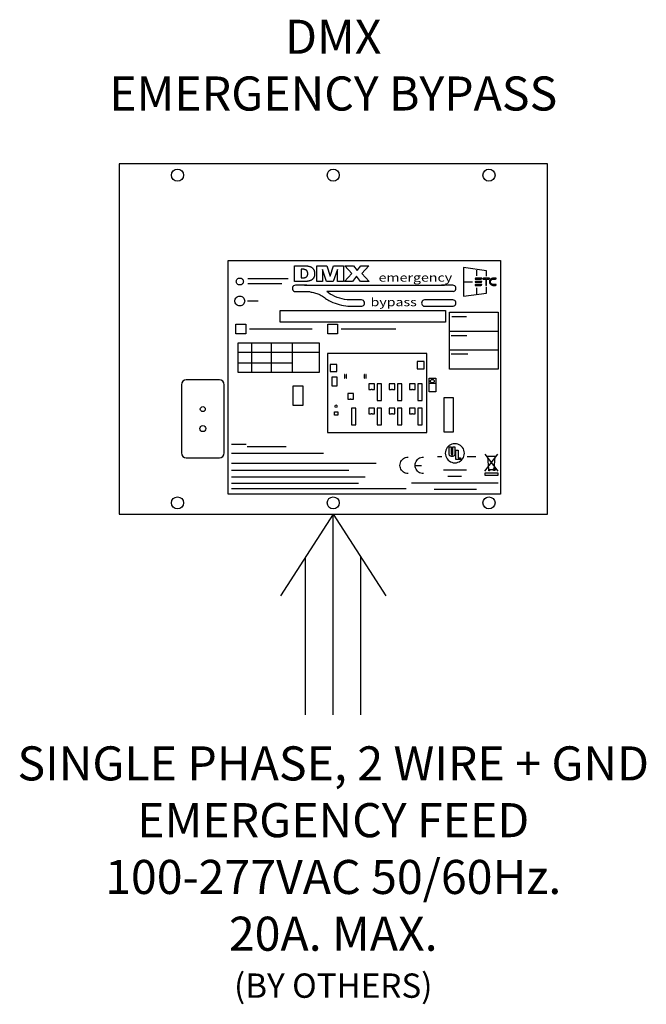
# Model space of a CAD drawing. Units: inches. Extents: x 1.1 to 17.2, y 0.2 to 25.5.
import ezdxf
from ezdxf.enums import TextEntityAlignment as Align

# ---------------------------------------------------------------- set-up
doc = ezdxf.new("R2010")
doc.units = ezdxf.units.IN
doc.header["$LTSCALE"] = 0.75
doc.header["$MEASUREMENT"] = 0
doc.layers.get('0').update_dxf_attribs({"linetype": 'CONTINUOUS'})
doc.layers.add('TEXT', color=1, linetype='CONTINUOUS')
doc.styles.add('ARIAL', font='arial.ttf')
doc.styles.get("Standard").update_dxf_attribs({"font": 'SIMPLEX.shx', "oblique": 12})

msp = doc.modelspace()

# ---------------------------------------------------------------- linework, layer by layer
for p, q in [((14.619, 21.81), (3.619, 21.81)), ((3.619, 21.81), (3.619, 12.81)), ((14.619, 12.81), (14.619, 21.81)), ((6.419, 19.328), (13.419, 19.328)), ((6.419, 13.328), (6.419, 19.328)), ((13.419, 19.328), (13.419, 13.328)), ((8.123, 19.194), (8.34, 19.194)), ((8.123, 18.789), (8.123, 19.194)), ((8.34, 19.102), (8.293, 19.102)), ((8.293, 19.102), (8.293, 18.881)), ((8.34, 19.194), (8.359, 19.194)), ((8.352, 19.101), (8.34, 19.102)), ((8.363, 19.101), (8.352, 19.101)), ((8.359, 19.194), (8.377, 19.193)), ((8.374, 19.099), (8.363, 19.101)), ((8.384, 19.097), (8.374, 19.099)), ((8.377, 19.193), (8.395, 19.192)), ((8.393, 19.095), (8.384, 19.097)), ((8.402, 19.092), (8.393, 19.095)), ((8.395, 19.192), (8.411, 19.191)), ((8.41, 19.088), (8.402, 19.092)), ((8.418, 19.084), (8.41, 19.088)), ((8.411, 19.191), (8.427, 19.19)), ((8.425, 19.08), (8.418, 19.084)), ((8.432, 19.075), (8.425, 19.08)), ((8.427, 19.19), (8.442, 19.189)), ((8.438, 19.069), (8.432, 19.075)), ((8.444, 19.063), (8.438, 19.069)), ((8.442, 19.189), (8.457, 19.187)), ((8.448, 19.056), (8.444, 19.063)), ((8.453, 19.048), (8.448, 19.056)), ((8.456, 19.04), (8.453, 19.048)), ((8.459, 19.032), (8.456, 19.04)), ((8.457, 19.187), (8.47, 19.185)), ((8.461, 19.022), (8.459, 19.032)), ((8.463, 19.013), (8.461, 19.022)), ((8.464, 19.002), (8.463, 19.013)), ((8.463, 18.97), (8.464, 18.981)), ((8.464, 18.991), (8.464, 19.002)), ((8.464, 18.981), (8.464, 18.991)), ((8.47, 19.185), (8.483, 19.183)), ((8.483, 19.183), (8.495, 19.18)), ((8.495, 19.18), (8.506, 19.177)), ((8.506, 19.177), (8.517, 19.174)), ((8.517, 19.174), (8.527, 19.171)), ((8.527, 19.171), (8.537, 19.167)), ((8.537, 19.167), (8.546, 19.162)), ((8.546, 19.162), (8.555, 19.158)), ((8.555, 19.158), (8.563, 19.153)), ((8.563, 19.153), (8.57, 19.147)), ((8.57, 19.147), (8.577, 19.141)), ((8.577, 19.141), (8.584, 19.135)), ((8.584, 19.135), (8.59, 19.129)), ((8.59, 19.129), (8.595, 19.123)), ((8.595, 19.123), (8.6, 19.116)), ((8.6, 19.116), (8.605, 19.11)), ((8.605, 19.11), (8.61, 19.103)), ((8.61, 19.103), (8.614, 19.096)), ((8.614, 19.096), (8.618, 19.089)), ((8.618, 19.089), (8.622, 19.082)), ((8.622, 19.082), (8.625, 19.075)), ((8.625, 19.075), (8.628, 19.068)), ((8.628, 19.068), (8.63, 19.061)), ((8.63, 19.061), (8.633, 19.053)), ((8.633, 19.053), (8.635, 19.046)), ((8.635, 19.046), (8.636, 19.038)), ((8.636, 19.038), (8.638, 19.03)), ((8.638, 19.03), (8.639, 19.022)), ((8.639, 19.022), (8.64, 19.014)), ((8.64, 19.014), (8.641, 19.005)), ((8.641, 19.005), (8.641, 18.997)), ((8.641, 18.997), (8.641, 18.988)), ((8.641, 18.988), (8.641, 18.979)), ((8.641, 18.979), (8.641, 18.97)), ((8.699, 19.194), (8.957, 19.194)), ((8.699, 18.789), (8.699, 19.194)), ((8.845, 19.093), (8.843, 18.789)), ((8.949, 18.789), (8.845, 19.093)), ((8.957, 19.194), (9.042, 18.922)), ((9.042, 18.922), (9.125, 19.194)), ((9.226, 19.093), (9.114, 18.789)), ((9.125, 19.194), (9.384, 19.194)), ((9.226, 18.789), (9.226, 19.093)), ((9.384, 19.194), (9.384, 18.789)), ((9.411, 18.789), (9.594, 18.997)), ((9.594, 18.997), (9.417, 19.194)), ((9.417, 19.194), (9.639, 19.194)), ((9.639, 19.194), (9.731, 19.07)), ((9.731, 19.07), (9.826, 19.194)), ((9.826, 19.194), (10.035, 19.194)), ((10.035, 19.194), (9.855, 18.997)), ((9.855, 18.997), (10.041, 18.789)), ((12.467, 19.146), (12.467, 18.411)), ((13.055, 19.062), (12.467, 19.146)), ((12.799, 19.083), (12.799, 18.936)), ((13.055, 18.924), (13.055, 19.062)), ((6.921, 18.868), (7.957, 18.868)), ((6.924, 18.733), (7.797, 18.733)), ((8.369, 18.789), (8.123, 18.789)), ((8.293, 18.881), (8.34, 18.881)), ((8.34, 18.881), (8.352, 18.882)), ((8.352, 18.882), (8.363, 18.882)), ((8.363, 18.882), (8.374, 18.884)), ((8.386, 18.789), (8.369, 18.789)), ((8.374, 18.884), (8.384, 18.886)), ((8.384, 18.886), (8.393, 18.888)), ((8.403, 18.79), (8.386, 18.789)), ((8.393, 18.888), (8.402, 18.891)), ((8.402, 18.891), (8.41, 18.895)), ((8.418, 18.79), (8.403, 18.79)), ((8.41, 18.895), (8.418, 18.899)), ((8.418, 18.899), (8.425, 18.903)), ((8.433, 18.791), (8.418, 18.79)), ((8.425, 18.903), (8.432, 18.908)), ((8.432, 18.908), (8.438, 18.914)), ((8.447, 18.792), (8.433, 18.791)), ((8.438, 18.914), (8.444, 18.92)), ((8.444, 18.92), (8.448, 18.927)), ((8.46, 18.794), (8.447, 18.792)), ((8.448, 18.927), (8.453, 18.935)), ((8.453, 18.935), (8.456, 18.943)), ((8.456, 18.943), (8.459, 18.951)), ((8.459, 18.951), (8.461, 18.961)), ((8.472, 18.795), (8.46, 18.794)), ((8.461, 18.961), (8.463, 18.97)), ((8.484, 18.797), (8.472, 18.795)), ((8.494, 18.799), (8.484, 18.797)), ((8.504, 18.801), (8.494, 18.799)), ((8.513, 18.804), (8.504, 18.801)), ((8.521, 18.807), (8.513, 18.804)), ((8.53, 18.81), (8.521, 18.807)), ((8.538, 18.813), (8.53, 18.81)), ((8.546, 18.817), (8.538, 18.813)), ((8.553, 18.821), (8.546, 18.817)), ((8.561, 18.825), (8.553, 18.821)), ((8.568, 18.829), (8.561, 18.825)), ((8.574, 18.834), (8.568, 18.829)), ((8.581, 18.839), (8.574, 18.834)), ((8.587, 18.844), (8.581, 18.839)), ((8.593, 18.849), (8.587, 18.844)), ((8.598, 18.855), (8.593, 18.849)), ((8.603, 18.861), (8.598, 18.855)), ((8.608, 18.867), (8.603, 18.861)), ((8.612, 18.874), (8.608, 18.867)), ((8.616, 18.881), (8.612, 18.874)), ((8.62, 18.888), (8.616, 18.881)), ((8.624, 18.895), (8.62, 18.888)), ((8.627, 18.903), (8.624, 18.895)), ((8.629, 18.911), (8.627, 18.903)), ((8.632, 18.919), (8.629, 18.911)), ((8.634, 18.927), (8.632, 18.919)), ((8.636, 18.935), (8.634, 18.927)), ((8.638, 18.944), (8.636, 18.935)), ((8.639, 18.952), (8.638, 18.944)), ((8.64, 18.961), (8.639, 18.952)), ((8.641, 18.97), (8.64, 18.961)), ((8.843, 18.789), (8.699, 18.789)), ((9.114, 18.789), (8.949, 18.789)), ((9.384, 18.789), (9.226, 18.789)), ((9.616, 18.789), (9.411, 18.789)), ((9.719, 18.926), (9.616, 18.789)), ((9.819, 18.789), (9.719, 18.926)), ((10.041, 18.789), (9.819, 18.789)), ((12.697, 18.774), (12.485, 18.774)), ((8.076, 18.635), (8.073, 18.611)), ((8.073, 18.611), (8.076, 18.587)), ((8.085, 18.657), (8.076, 18.635)), ((8.076, 18.587), (8.085, 18.565)), ((8.101, 18.675), (8.085, 18.657)), ((8.085, 18.565), (8.102, 18.547)), ((8.123, 18.687), (8.101, 18.675)), ((8.102, 18.547), (8.124, 18.535)), ((8.151, 18.692), (8.123, 18.687)), ((8.124, 18.535), (8.153, 18.53)), ((8.438, 18.692), (8.151, 18.692)), ((8.153, 18.53), (8.505, 18.531)), ((8.38, 18.692), (11.977, 18.692)), ((8.505, 18.531), (8.524, 18.524)), ((8.524, 18.524), (8.552, 18.517)), ((8.552, 18.517), (8.581, 18.511)), ((8.581, 18.511), (8.61, 18.505)), ((8.61, 18.505), (8.639, 18.499)), ((8.639, 18.499), (8.667, 18.492)), ((8.667, 18.492), (8.695, 18.484)), ((8.695, 18.484), (8.721, 18.474)), ((8.721, 18.474), (8.752, 18.46)), ((12.2, 18.531), (8.957, 18.531)), ((8.993, 18.5), (8.957, 18.531)), ((9.044, 18.465), (8.993, 18.5)), ((9.1, 18.434), (9.044, 18.465)), ((12.191, 18.692), (11.904, 18.692)), ((12.219, 18.687), (12.191, 18.692)), ((12.201, 18.532), (12.226, 18.536)), ((12.24, 18.675), (12.219, 18.687)), ((12.226, 18.536), (12.246, 18.549)), ((12.256, 18.657), (12.24, 18.675)), ((12.246, 18.549), (12.259, 18.566)), ((12.266, 18.636), (12.256, 18.657)), ((12.259, 18.566), (12.267, 18.588)), ((12.269, 18.612), (12.266, 18.636)), ((12.267, 18.588), (12.269, 18.612)), ((12.467, 18.411), (13.055, 18.492)), ((12.799, 18.622), (12.799, 18.472)), ((13.055, 18.492), (13.055, 18.645)), ((6.919, 18.288), (7.191, 18.288)), ((8.752, 18.46), (8.782, 18.444)), ((8.782, 18.444), (8.811, 18.428)), ((8.811, 18.428), (8.839, 18.41)), ((8.839, 18.41), (8.867, 18.392)), ((8.867, 18.392), (8.895, 18.373)), ((8.895, 18.373), (8.922, 18.354)), ((8.922, 18.354), (8.95, 18.336)), ((8.95, 18.336), (8.979, 18.318)), ((8.979, 18.318), (9.008, 18.301)), ((9.008, 18.301), (9.06, 18.274)), ((9.06, 18.274), (9.112, 18.25)), ((9.159, 18.405), (9.1, 18.434)), ((9.112, 18.25), (9.165, 18.229)), ((9.221, 18.38), (9.159, 18.405)), ((9.165, 18.229), (9.218, 18.211)), ((9.285, 18.359), (9.221, 18.38)), ((9.349, 18.342), (9.285, 18.359)), ((9.412, 18.329), (9.349, 18.342)), ((9.473, 18.32), (9.412, 18.329)), ((9.531, 18.317), (9.473, 18.32)), ((9.844, 18.315), (9.531, 18.317)), ((9.872, 18.31), (9.844, 18.315)), ((9.894, 18.298), (9.872, 18.31)), ((9.909, 18.28), (9.894, 18.298)), ((9.919, 18.259), (9.909, 18.28)), ((9.923, 18.235), (9.919, 18.259)), ((9.921, 18.211), (9.923, 18.235)), ((11.391, 18.258), (11.388, 18.234)), ((11.388, 18.234), (11.391, 18.21)), ((11.401, 18.28), (11.391, 18.258)), ((11.417, 18.298), (11.401, 18.28)), ((11.439, 18.31), (11.417, 18.298)), ((11.467, 18.315), (11.439, 18.31)), ((12.191, 18.315), (11.467, 18.315)), ((12.219, 18.31), (12.191, 18.315)), ((12.24, 18.298), (12.219, 18.31)), ((12.256, 18.28), (12.24, 18.298)), ((12.266, 18.259), (12.256, 18.28)), ((12.269, 18.235), (12.266, 18.259)), ((12.267, 18.211), (12.269, 18.235)), ((9.218, 18.211), (9.272, 18.196)), ((9.272, 18.196), (9.327, 18.183)), ((9.327, 18.183), (9.383, 18.172)), ((9.383, 18.172), (9.439, 18.164)), ((9.439, 18.164), (9.496, 18.158)), ((9.496, 18.158), (9.554, 18.153)), ((9.554, 18.153), (9.855, 18.155)), ((9.855, 18.155), (9.88, 18.159)), ((9.88, 18.159), (9.899, 18.172)), ((9.899, 18.172), (9.913, 18.189)), ((9.913, 18.189), (9.921, 18.211)), ((11.391, 18.21), (11.401, 18.188)), ((11.401, 18.188), (11.417, 18.17)), ((11.417, 18.17), (11.44, 18.158)), ((11.44, 18.158), (11.469, 18.153)), ((11.469, 18.153), (12.201, 18.155)), ((12.201, 18.155), (12.226, 18.159)), ((12.226, 18.159), (12.246, 18.172)), ((12.246, 18.172), (12.259, 18.189)), ((12.259, 18.189), (12.267, 18.211)), ((12.162, 17.888), (12.541, 17.888)), ((6.968, 17.57), (8.577, 17.57)), ((9.324, 17.57), (10.727, 17.57)), ((12.15, 17.397), (12.547, 17.397)), ((12.15, 16.928), (12.58, 16.928)), ((6.194, 16.26), (5.344, 16.26)), ((5.219, 16.135), (5.219, 14.385)), ((6.319, 14.385), (6.319, 16.135)), ((6.508, 14.612), (6.879, 14.612)), ((5.344, 14.26), (6.194, 14.26)), ((6.508, 14.375), (8.867, 14.375)), ((11.795, 14.289), (11.911, 14.289)), ((12.557, 14.289), (12.784, 14.289)), ((6.508, 14.12), (10.218, 14.12)), ((6.508, 13.941), (9.518, 13.941)), ((11.949, 13.951), (12.538, 13.951)), ((6.508, 13.773), (9.943, 13.773)), ((12.065, 13.787), (12.417, 13.787)), ((6.508, 13.609), (9.764, 13.609)), ((6.508, 13.469), (10.994, 13.469)), ((11.129, 13.618), (13.353, 13.618)), ((11.713, 13.449), (12.798, 13.449)), ((13.419, 13.328), (6.419, 13.328)), ((3.619, 12.81), (14.619, 12.81)), ((9.119, 12.81), (7.764, 10.712)), ((9.119, 12.81), (10.474, 10.712)), ((9.119, 7.652), (9.119, 12.81)), ((8.409, 7.652), (8.409, 11.71)), ((9.829, 7.652), (9.829, 11.71))]:
    msp.add_line(p, q)
for points in [[(12.761, 18.851), (12.761, 18.849), (12.909, 18.849), (12.909, 18.849), (12.912, 18.85), (12.915, 18.85), (12.918, 18.851), (12.922, 18.853), (12.925, 18.855), (12.927, 18.857), (12.93, 18.86), (12.932, 18.863), (12.933, 18.867), (12.934, 18.871), (12.934, 18.872), (12.786, 18.872), (12.786, 18.872), (12.783, 18.872), (12.78, 18.871), (12.777, 18.87), (12.773, 18.869), (12.77, 18.867), (12.768, 18.864), (12.765, 18.862), (12.763, 18.858), (12.762, 18.855), (12.761, 18.851), (12.761, 18.851), (12.761, 18.851)], [(12.761, 18.768), (12.761, 18.767), (12.909, 18.767), (12.909, 18.767), (12.912, 18.767), (12.915, 18.768), (12.918, 18.769), (12.922, 18.77), (12.925, 18.772), (12.927, 18.775), (12.93, 18.778), (12.932, 18.781), (12.933, 18.785), (12.934, 18.789), (12.934, 18.79), (12.786, 18.79), (12.786, 18.79), (12.783, 18.79), (12.78, 18.789), (12.777, 18.788), (12.773, 18.786), (12.77, 18.784), (12.768, 18.782), (12.765, 18.779), (12.763, 18.776), (12.762, 18.772), (12.761, 18.768), (12.761, 18.768), (12.761, 18.768)], [(13.134, 18.872), (12.986, 18.872), (12.986, 18.872), (12.983, 18.872), (12.98, 18.871), (12.977, 18.87), (12.974, 18.869), (12.971, 18.867), (12.968, 18.864), (12.965, 18.862), (12.964, 18.858), (12.962, 18.855), (12.961, 18.851), (12.961, 18.849), (13.035, 18.849), (13.035, 18.689), (13.059, 18.689), (13.059, 18.849), (13.11, 18.849), (13.11, 18.849), (13.113, 18.85), (13.116, 18.85), (13.119, 18.851), (13.122, 18.853), (13.125, 18.855), (13.127, 18.857), (13.13, 18.86), (13.132, 18.863), (13.133, 18.867), (13.134, 18.871), (13.134, 18.872), (13.134, 18.872), (13.134, 18.872)], [(13.222, 18.712), (13.222, 18.712), (13.217, 18.712), (13.212, 18.713), (13.207, 18.714), (13.202, 18.716), (13.198, 18.718), (13.193, 18.72), (13.189, 18.723), (13.185, 18.726), (13.181, 18.73), (13.177, 18.734), (13.177, 18.734), (13.173, 18.738), (13.17, 18.742), (13.167, 18.746), (13.165, 18.751), (13.162, 18.756), (13.161, 18.76), (13.159, 18.765), (13.158, 18.771), (13.157, 18.776), (13.157, 18.781), (13.157, 18.781), (13.157, 18.787), (13.158, 18.792), (13.159, 18.797), (13.161, 18.802), (13.162, 18.807), (13.165, 18.812), (13.167, 18.817), (13.17, 18.821), (13.173, 18.825), (13.177, 18.829), (13.177, 18.829), (13.181, 18.833), (13.185, 18.836), (13.189, 18.839), (13.193, 18.842), (13.198, 18.844), (13.202, 18.846), (13.207, 18.847), (13.212, 18.848), (13.217, 18.849), (13.223, 18.849), (13.28, 18.849), (13.28, 18.849), (13.283, 18.85), (13.286, 18.85), (13.289, 18.851), (13.293, 18.853), (13.296, 18.855), (13.298, 18.857), (13.301, 18.86), (13.303, 18.863), (13.304, 18.867), (13.305, 18.871), (13.305, 18.872), (13.223, 18.872), (13.223, 18.872), (13.208, 18.871), (13.194, 18.868), (13.181, 18.862), (13.169, 18.855), (13.158, 18.846), (13.149, 18.835), (13.142, 18.823), (13.136, 18.81), (13.133, 18.796), (13.132, 18.781), (13.132, 18.781), (13.133, 18.767), (13.136, 18.753), (13.142, 18.74), (13.149, 18.728), (13.158, 18.717), (13.168, 18.708), (13.18, 18.7), (13.193, 18.694), (13.206, 18.69), (13.221, 18.689), (13.223, 18.689), (13.276, 18.689), (13.283, 18.689), (13.283, 18.689), (13.286, 18.689), (13.289, 18.69), (13.292, 18.691), (13.295, 18.692), (13.298, 18.694), (13.301, 18.697), (13.304, 18.7), (13.306, 18.703), (13.307, 18.707), (13.308, 18.711), (13.308, 18.712), (13.222, 18.712), (13.222, 18.712), (13.222, 18.712)], [(12.761, 18.69), (12.761, 18.689), (12.909, 18.689), (12.909, 18.689), (12.912, 18.689), (12.915, 18.69), (12.918, 18.691), (12.922, 18.693), (12.925, 18.695), (12.927, 18.697), (12.93, 18.7), (12.932, 18.703), (12.933, 18.707), (12.934, 18.711), (12.934, 18.712), (12.786, 18.712), (12.786, 18.712), (12.783, 18.712), (12.78, 18.711), (12.777, 18.71), (12.773, 18.709), (12.77, 18.707), (12.768, 18.704), (12.765, 18.701), (12.763, 18.698), (12.762, 18.694), (12.761, 18.69), (12.761, 18.69), (12.761, 18.69)], [(7.753, 18.041), (12.003, 18.041), (12.003, 17.741), (7.753, 17.741), (7.753, 18.041), (7.753, 18.041)], [(12.107, 17.997), (13.359, 17.997), (13.359, 16.538), (12.107, 16.538), (12.107, 17.997)], [(6.62, 17.692), (6.87, 17.692), (6.87, 17.442), (6.62, 17.442), (6.62, 17.692)], [(8.981, 17.692), (9.231, 17.692), (9.231, 17.442), (8.981, 17.442), (8.981, 17.692)], [(12.108, 17.508), (13.367, 17.508)], [(8.759, 16.451), (6.679, 16.451), (6.679, 16.972), (6.679, 17.097), (6.679, 17.212), (8.759, 17.212), (8.759, 17.074), (8.759, 16.451), (8.759, 16.451)], [(7.019, 17.212), (7.019, 16.451)], [(7.528, 17.212), (7.528, 16.451)], [(8.064, 17.212), (8.064, 16.451)], [(6.679, 16.972), (8.759, 16.972)], [(12.107, 17.034), (13.365, 17.034)], [(6.679, 16.699), (8.064, 16.699)], [(8.969, 14.906), (11.522, 14.906), (11.522, 16.937), (8.969, 16.937), (8.969, 14.906)], [(11.271, 16.545), (11.456, 16.545), (11.456, 16.729), (11.271, 16.729), (11.271, 16.545)], [(9.043, 16.479), (9.209, 16.479), (9.209, 16.653), (9.043, 16.653), (9.043, 16.479)], [(9.088, 16.341), (9.208, 16.341), (9.208, 16.097), (9.088, 16.097), (9.088, 16.341)], [(9.418, 16.402), (9.409, 16.402), (9.409, 16.309), (9.418, 16.309)], [(9.451, 16.309), (9.46, 16.309), (9.46, 16.402), (9.451, 16.402)], [(9.922, 16.402), (9.912, 16.402), (9.912, 16.309), (9.922, 16.309)], [(9.954, 16.309), (9.963, 16.309), (9.963, 16.402), (9.954, 16.402)], [(11.587, 16.302), (11.751, 16.302), (11.751, 16.165), (11.587, 16.165), (11.587, 16.302)], [(11.587, 16.302), (11.751, 16.302), (11.751, 15.95), (11.587, 15.95), (11.587, 16.302)], [(11.618, 16.227), (11.618, 16.227), (11.619, 16.235), (11.621, 16.242), (11.623, 16.249), (11.627, 16.255), (11.632, 16.26), (11.637, 16.265), (11.643, 16.268), (11.65, 16.271), (11.657, 16.273), (11.664, 16.274), (11.664, 16.274), (11.672, 16.273), (11.679, 16.271), (11.686, 16.268), (11.692, 16.265), (11.697, 16.26), (11.702, 16.255), (11.705, 16.249), (11.708, 16.242), (11.71, 16.235), (11.711, 16.227), (11.711, 16.227), (11.71, 16.22), (11.708, 16.213), (11.705, 16.206), (11.702, 16.2), (11.697, 16.195), (11.692, 16.19), (11.686, 16.186), (11.679, 16.184), (11.672, 16.182), (11.664, 16.181), (11.664, 16.181), (11.657, 16.182), (11.65, 16.184), (11.643, 16.186), (11.637, 16.19), (11.632, 16.195), (11.627, 16.2), (11.623, 16.206), (11.621, 16.213), (11.619, 16.22), (11.618, 16.227), (11.618, 16.227)], [(8.09, 16.11), (8.342, 16.11), (8.342, 15.602), (8.09, 15.602), (8.09, 16.11)], [(10.116, 16.01), (10.179, 16.01), (10.179, 16.157), (10.032, 16.157), (10.032, 16.01), (10.095, 16.01), (10.095, 16.019), (10.116, 16.019), (10.116, 16.01), (10.116, 16.01)], [(10.358, 16.157), (10.248, 16.157), (10.248, 15.728), (10.358, 15.728), (10.358, 16.157)], [(10.638, 16.01), (10.701, 16.01), (10.701, 16.157), (10.554, 16.157), (10.554, 16.01), (10.617, 16.01), (10.617, 16.019), (10.638, 16.019), (10.638, 16.01), (10.638, 16.01)], [(10.88, 16.157), (10.77, 16.157), (10.77, 15.728), (10.88, 15.728), (10.88, 16.157)], [(11.159, 16.01), (11.223, 16.01), (11.223, 16.157), (11.076, 16.157), (11.076, 16.01), (11.139, 16.01), (11.139, 16.019), (11.159, 16.019), (11.159, 16.01), (11.159, 16.01)], [(11.402, 16.157), (11.292, 16.157), (11.292, 15.728), (11.402, 15.728), (11.402, 16.157)], [(9.573, 15.766), (9.637, 15.766), (9.637, 15.913), (9.49, 15.913), (9.49, 15.766), (9.553, 15.766), (9.553, 15.775), (9.573, 15.775), (9.573, 15.766), (9.573, 15.766)], [(11.967, 15.804), (12.198, 15.804), (12.198, 14.916), (11.967, 14.916), (11.967, 15.804)], [(9.235, 15.353), (9.149, 15.353), (9.149, 15.438), (9.235, 15.438), (9.235, 15.353)], [(9.18, 15.609), (9.18, 15.609), (9.179, 15.608), (9.178, 15.608), (9.177, 15.607), (9.176, 15.606), (9.175, 15.606), (9.174, 15.605), (9.173, 15.604), (9.172, 15.603), (9.171, 15.602), (9.17, 15.601)], [(9.17, 15.563), (9.17, 15.601)], [(9.17, 15.563), (9.17, 15.563), (9.171, 15.562), (9.172, 15.561), (9.173, 15.56), (9.174, 15.56), (9.175, 15.559), (9.176, 15.558), (9.177, 15.557), (9.178, 15.557), (9.179, 15.556), (9.18, 15.556)], [(9.204, 15.556), (9.204, 15.556), (9.207, 15.557), (9.21, 15.559), (9.213, 15.561), (9.215, 15.564), (9.217, 15.566), (9.218, 15.569), (9.22, 15.572), (9.221, 15.575), (9.221, 15.579), (9.221, 15.582), (9.221, 15.582), (9.221, 15.586), (9.221, 15.589), (9.22, 15.592), (9.218, 15.595), (9.217, 15.598), (9.215, 15.601), (9.213, 15.603), (9.21, 15.605), (9.207, 15.607), (9.204, 15.609)], [(9.696, 15.536), (9.586, 15.536), (9.586, 15.108), (9.696, 15.108), (9.696, 15.536)], [(10.116, 15.389), (10.179, 15.389), (10.179, 15.536), (10.032, 15.536), (10.032, 15.389), (10.095, 15.389), (10.095, 15.398), (10.116, 15.398), (10.116, 15.389), (10.116, 15.389)], [(10.358, 15.536), (10.248, 15.536), (10.248, 15.108), (10.358, 15.108), (10.358, 15.536)], [(10.638, 15.389), (10.701, 15.389), (10.701, 15.536), (10.554, 15.536), (10.554, 15.389), (10.617, 15.389), (10.617, 15.398), (10.638, 15.398), (10.638, 15.389), (10.638, 15.389)], [(10.88, 15.536), (10.77, 15.536), (10.77, 15.108), (10.88, 15.108), (10.88, 15.536)], [(11.159, 15.389), (11.223, 15.389), (11.223, 15.536), (11.076, 15.536), (11.076, 15.389), (11.139, 15.389), (11.139, 15.398), (11.159, 15.398), (11.159, 15.389), (11.159, 15.389)], [(11.402, 15.536), (11.292, 15.536), (11.292, 15.108), (11.402, 15.108), (11.402, 15.536)], [(6.911, 14.552), (7.911, 14.552)], [(12.243, 14.13), (12.243, 14.13), (12.283, 14.133), (12.321, 14.143), (12.357, 14.158), (12.389, 14.178), (12.417, 14.202), (12.442, 14.231), (12.462, 14.263), (12.477, 14.298), (12.486, 14.336), (12.49, 14.376), (12.49, 14.376), (12.486, 14.416), (12.477, 14.454), (12.462, 14.489), (12.442, 14.522), (12.417, 14.55), (12.389, 14.575), (12.357, 14.595), (12.321, 14.61), (12.283, 14.619), (12.243, 14.622), (12.243, 14.622), (12.203, 14.619), (12.166, 14.61), (12.13, 14.595), (12.098, 14.575), (12.069, 14.55), (12.045, 14.522), (12.025, 14.489), (12.01, 14.454), (12.001, 14.416), (11.997, 14.376), (11.997, 14.376), (12.001, 14.336), (12.01, 14.298), (12.025, 14.263), (12.045, 14.231), (12.069, 14.202), (12.098, 14.178), (12.13, 14.158), (12.166, 14.143), (12.203, 14.133), (12.243, 14.13), (12.243, 14.13)], [(12.096, 14.538), (12.152, 14.538), (12.152, 14.359), (12.152, 14.359), (12.152, 14.355), (12.152, 14.352), (12.153, 14.349), (12.154, 14.346), (12.155, 14.344), (12.157, 14.342), (12.16, 14.34), (12.163, 14.339), (12.167, 14.338), (12.171, 14.337), (12.171, 14.337), (12.175, 14.338), (12.179, 14.339), (12.182, 14.34), (12.184, 14.343), (12.186, 14.345), (12.188, 14.348), (12.189, 14.351), (12.19, 14.354), (12.19, 14.357), (12.19, 14.36), (12.19, 14.538), (12.246, 14.538), (12.246, 14.366), (12.246, 14.366), (12.245, 14.354), (12.244, 14.343), (12.24, 14.333), (12.236, 14.323), (12.23, 14.315), (12.222, 14.308), (12.212, 14.302), (12.2, 14.298), (12.187, 14.296), (12.171, 14.295), (12.171, 14.295), (12.157, 14.295), (12.145, 14.297), (12.134, 14.301), (12.124, 14.306), (12.116, 14.312), (12.109, 14.32), (12.103, 14.329), (12.099, 14.34), (12.097, 14.352), (12.096, 14.366), (12.096, 14.538), (12.096, 14.538)], [(12.268, 14.214), (12.268, 14.452), (12.324, 14.452), (12.324, 14.262), (12.392, 14.262), (12.392, 14.214), (12.268, 14.214), (12.268, 14.214)], [(10.833, 14.065), (10.833, 14.065), (10.836, 14.099), (10.844, 14.132), (10.857, 14.163), (10.874, 14.191), (10.895, 14.215), (10.92, 14.237), (10.948, 14.254), (10.979, 14.267), (11.012, 14.275), (11.044, 14.278)], [(10.833, 14.065), (10.833, 14.065), (10.836, 14.099), (10.844, 14.132), (10.857, 14.163), (10.874, 14.191), (10.895, 14.215), (10.92, 14.237), (10.948, 14.254), (10.979, 14.267), (11.012, 14.275), (11.044, 14.278)], [(11.222, 14.066), (11.222, 14.066), (11.225, 14.1), (11.233, 14.133), (11.246, 14.164), (11.263, 14.192), (11.285, 14.217), (11.31, 14.238), (11.338, 14.255), (11.368, 14.268), (11.401, 14.276), (11.434, 14.279)], [(11.222, 14.066), (11.222, 14.066), (11.225, 14.1), (11.233, 14.133), (11.246, 14.164), (11.263, 14.192), (11.285, 14.217), (11.31, 14.238), (11.338, 14.255), (11.368, 14.268), (11.401, 14.276), (11.434, 14.279)], [(13.016, 14.353), (13.347, 13.918)], [(13.016, 13.918), (13.347, 14.353)], [(13.08, 14.289), (13.108, 13.956), (13.254, 13.956), (13.281, 14.289), (13.08, 14.289), (13.08, 14.289)], [(11.044, 13.852), (11.012, 13.854), (10.979, 13.862), (10.948, 13.875), (10.92, 13.893), (10.895, 13.914), (10.874, 13.939), (10.857, 13.967), (10.844, 13.997), (10.836, 14.03), (10.833, 14.065), (10.833, 14.065)], [(11.044, 13.852), (11.012, 13.854), (10.979, 13.862), (10.948, 13.875), (10.92, 13.893), (10.895, 13.914), (10.874, 13.939), (10.857, 13.967), (10.844, 13.997), (10.836, 14.03), (10.833, 14.065), (10.833, 14.065)], [(11.434, 13.853), (11.401, 13.855), (11.368, 13.863), (11.338, 13.876), (11.31, 13.894), (11.285, 13.915), (11.263, 13.94), (11.246, 13.968), (11.233, 13.998), (11.225, 14.031), (11.222, 14.066), (11.222, 14.066)], [(11.434, 13.853), (11.401, 13.855), (11.368, 13.863), (11.338, 13.876), (11.31, 13.894), (11.285, 13.915), (11.263, 13.94), (11.246, 13.968), (11.233, 13.998), (11.225, 14.031), (11.222, 14.066), (11.222, 14.066)], [(11.223, 14.06), (11.271, 14.06), (11.291, 14.06), (11.309, 14.06), (11.325, 14.059), (11.34, 14.059), (11.352, 14.059), (11.363, 14.06), (11.372, 14.06), (11.379, 14.06), (11.385, 14.06)], [(13.114, 13.956), (13.133, 13.956), (13.133, 13.925), (13.114, 13.925), (13.114, 13.956)], [(13.231, 13.956), (13.231, 13.956), (13.231, 13.96), (13.232, 13.964), (13.234, 13.968), (13.236, 13.972), (13.238, 13.975), (13.241, 13.978), (13.244, 13.98), (13.247, 13.982), (13.251, 13.983), (13.254, 13.983), (13.254, 13.983), (13.258, 13.983), (13.262, 13.982), (13.265, 13.98), (13.268, 13.978), (13.271, 13.975), (13.273, 13.972), (13.275, 13.968), (13.276, 13.964), (13.277, 13.96), (13.278, 13.956), (13.278, 13.956), (13.277, 13.951), (13.276, 13.947), (13.275, 13.943), (13.273, 13.94), (13.271, 13.937), (13.268, 13.934), (13.265, 13.932), (13.262, 13.93), (13.258, 13.929), (13.254, 13.929), (13.254, 13.929), (13.251, 13.929), (13.247, 13.93), (13.244, 13.932), (13.241, 13.934), (13.238, 13.937), (13.236, 13.94), (13.234, 13.943), (13.232, 13.947), (13.231, 13.951), (13.231, 13.956), (13.231, 13.956)], [(13.018, 13.876), (13.346, 13.876), (13.346, 13.803), (13.018, 13.803), (13.018, 13.876), (13.018, 13.876)]]:
    msp.add_lwpolyline(points)
for centre, radius in [((5.119, 21.52), 0.155), ((9.119, 21.52), 0.155), ((13.119, 21.52), 0.155), ((5.769, 15.51), 0.064), ((5.769, 15.01), 0.078), ((5.119, 13.1), 0.155), ((9.119, 13.1), 0.155), ((13.119, 13.1), 0.155)]:
    msp.add_circle(centre, radius)
for centre, start, end in [((5.344, 16.135), 90, 180), ((6.194, 16.135), 0, 90), ((5.344, 14.385), 180, 270), ((6.194, 14.385), 270, 0)]:
    msp.add_arc(centre, 0.125, start, end)
for points, knots in [([(6.629, 18.787), (6.63, 18.799), (6.633, 18.822), (6.654, 18.852), (6.684, 18.872), (6.72, 18.879), (6.756, 18.872), (6.785, 18.852), (6.806, 18.822), (6.809, 18.799), (6.81, 18.787)], [0, 0, 0, 0, 0.126142, 0.24853, 0.37175, 0.500008, 0.628263, 0.751476, 0.873859, 1, 1, 1, 1]), ([(6.81, 18.787), (6.809, 18.775), (6.806, 18.752), (6.785, 18.723), (6.756, 18.703), (6.72, 18.696), (6.684, 18.703), (6.654, 18.723), (6.633, 18.752), (6.63, 18.775), (6.629, 18.787)], [0, 0, 0, 0, 0.1261328, 0.248515, 0.3717316, 0.4999921, 0.6282558, 0.7514793, 0.8738666, 1, 1, 1, 1]), ([(6.592, 18.287), (6.594, 18.304), (6.598, 18.336), (6.627, 18.377), (6.668, 18.405), (6.718, 18.415), (6.768, 18.405), (6.809, 18.377), (6.838, 18.336), (6.842, 18.304), (6.844, 18.287)], [0, 0, 0, 0, 0.1263084, 0.2487572, 0.3719075, 0.5, 0.6280925, 0.7512428, 0.8736916, 1, 1, 1, 1]), ([(6.844, 18.287), (6.842, 18.271), (6.838, 18.238), (6.809, 18.197), (6.768, 18.169), (6.718, 18.159), (6.668, 18.169), (6.627, 18.197), (6.598, 18.238), (6.594, 18.271), (6.592, 18.287)], [0, 0, 0, 0, 0.126296, 0.248744, 0.3719, 0.5, 0.6281, 0.751256, 0.873704, 1, 1, 1, 1])]:
    msp.add_open_spline(points, degree=3, knots=knots)

# ---------------------------------------------------------------- texts
at = {"width": 1.25}
for s, p in [('emergency', (11.229, 18.784)), ('bypass', (10.671, 18.153))]:
    msp.add_text(s, height=0.2137, dxfattribs=at).set_placement(p, align=Align.CENTER)
at = {"layer": 'TEXT', "insert": (9.119, 22.907), "char_height": 0.875, "attachment_point": 8, "style": 'ARIAL'}
msp.add_mtext('DMX\\PEMERGENCY BYPASS', dxfattribs=at)
at = {"layer": 'TEXT', "insert": (9.119, 6.846), "char_height": 0.875, "width": 19.56634, "attachment_point": 2, "style": 'ARIAL'}
msp.add_mtext('SINGLE PHASE, 2 WIRE + GND\\PEMERGENCY FEED\\P100-277VAC 50/60Hz.\\P20A. MAX.\\P{\\H0.71429x;(BY OTHERS)}', dxfattribs=at)

doc.saveas('drawing.dxf')
